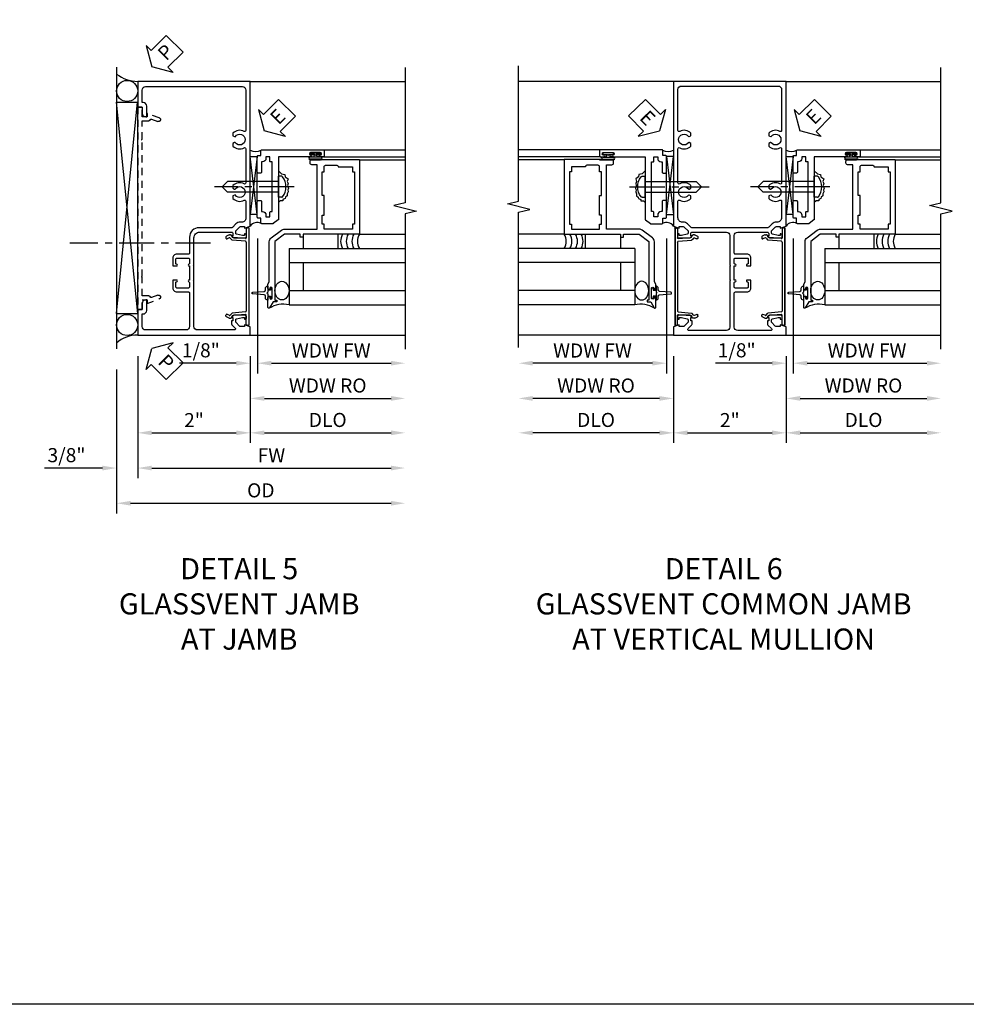
# Model space of a CAD drawing. Extents: x 0 to 100, y 0 to 65.
# Drawn here: x 50 to 66, y 0 to 17 of the extents above; entities that cross this region are included whole.
import ezdxf

# ---------------------------------------------------------------- set-up
doc = ezdxf.new("R2010")
doc.units = 0
doc.header["$LTSCALE"] = 0.5
doc.header["$MEASUREMENT"] = 0
doc.linetypes.add('CENTER', pattern=[2, 1.25, -0.25, 0.25, -0.25])
doc.linetypes.add('HIDDEN', pattern=[0.375, 0.25, -0.125])
doc.layers.get('0').update_dxf_attribs({"color": 4, "linetype": 'CONTINUOUS'})
for name, color, linetype in [('CENTER', 1, 'CENTER'), ('DIME', 2, 'CONTINUOUS'), ('FORMAT', 7, 'CONTINUOUS'), ('HIDDEN', 3, 'HIDDEN'), ('TEXT', 3, 'CONTINUOUS')]:
    doc.layers.add(name, color=color, linetype=linetype)
doc.styles.get("Standard").update_dxf_attribs({"font": 'arial.ttf'})
doc.dimstyles.new('EXT_ON-OFF', dxfattribs={"dimscale": 2, "dimtxt": 0.125, "dimasz": 0.125, "dimexe": 0.09, "dimexo": 0.1875, "dimgap": 0.05, "dimtad": 3, "dimdec": 5, "dimzin": 3, "dimdsep": 46, "dimlunit": 5, "dimtxsty": 'STANDARD', "dimcen": 0, "dimse2": 1, "dimazin": 0, "dimtfac": 1, "dimtdec": 4, "dimtofl": 0, "dimtmove": 0, "dimatfit": 0, "dimfxl": 1, "dimfrac": 2, "dimtolj": 1, "dimtzin": 3, "dimarcsym": 0})
doc.dimstyles.new('EXT_ON-ON', dxfattribs={"dimscale": 2, "dimtxt": 0.125, "dimasz": 0.125, "dimexe": 0.09, "dimexo": 0.1875, "dimgap": 0.05, "dimtad": 3, "dimdec": 5, "dimzin": 3, "dimdsep": 46, "dimlunit": 5, "dimtxsty": 'STANDARD', "dimcen": 0, "dimazin": 0, "dimtfac": 1, "dimtdec": 4, "dimtofl": 0, "dimtmove": 0, "dimatfit": 0, "dimfxl": 1, "dimfrac": 2, "dimtolj": 1, "dimtzin": 3, "dimarcsym": 0})

# ---------------------------------------------------------------- blocks, each defined once
blk = doc.blocks.new('PSEAL2')
at = {"layer": 'TEXT', "color": 7}
for p, q in [((0.196, 0.338), (0, 0)), ((0.196, 0.21), (0.196, 0.338)), ((0.575, 0.21), (0.196, 0.21)), ((0.575, 0.21), (0.575, -0.21)), ((0.196, -0.338), (0, 0)), ((0.196, -0.21), (0.196, -0.338)), ((0.575, -0.21), (0.196, -0.21))]:
    blk.add_line(p, q, dxfattribs=at)
at = {"layer": 'TEXT', "color": 3}
blk.add_text('P', height=0.25, dxfattribs=at).set_placement((0.247, -0.116))
blk = doc.blocks.new('*D37')
at = {"layer": 'DIME', "color": 0, "lineweight": -2, "transparency": 16777216}
for p, q in [((-1, -0.913), (-1, -3.079)), ((-1.375, -1.149), (-1.375, -3.079)), ((-1.625, -2.899), (-2.653, -2.899)), ((-0.75, -2.899), (-0.5, -2.899))]:
    blk.add_line(p, q, dxfattribs=at)
at = {"layer": 'DIME', "color": 0, "transparency": 16777216}
for points in [[(-1.625, -2.857), (-1.625, -2.941), (-1.375, -2.899)], [(-0.75, -2.857), (-0.75, -2.941), (-1, -2.899)]]:
    blk.add_solid(points, dxfattribs=at)
at = {"layer": 'DIME', "color": 0, "transparency": 16777216, "insert": (-2.264, -2.67), "char_height": 0.25, "attachment_point": 5}
blk.add_mtext('\\A1;3/8"', dxfattribs=at)
blk = doc.blocks.new('*D38')
at = {"layer": 'DIME', "color": 0, "lineweight": -2, "transparency": 16777216}
for p, q in [((1, -0.913), (1, -2.454)), ((1.25, -2.274), (3.5, -2.274))]:
    blk.add_line(p, q, dxfattribs=at)
at = {"layer": 'DIME', "color": 0, "transparency": 16777216}
for points in [[(1.25, -2.232), (1.25, -2.316), (1, -2.274)], [(3.5, -2.232), (3.5, -2.316), (3.75, -2.274)]]:
    blk.add_solid(points, dxfattribs=at)
at = {"layer": 'DIME', "color": 0, "transparency": 16777216, "insert": (2.375, -2.045), "char_height": 0.25, "attachment_point": 5}
blk.add_mtext('\\A1;DLO', dxfattribs=at)
blk = doc.blocks.new('*D39')
at = {"layer": 'DIME', "color": 0, "lineweight": -2, "transparency": 16777216}
for p, q in [((-1, -0.913), (-1, -2.454)), ((1, -0.913), (1, -2.454)), ((-0.75, -2.274), (0.75, -2.274))]:
    blk.add_line(p, q, dxfattribs=at)
at = {"layer": 'DIME', "color": 0, "transparency": 16777216}
for points in [[(-0.75, -2.232), (-0.75, -2.316), (-1, -2.274)], [(0.75, -2.232), (0.75, -2.316), (1, -2.274)]]:
    blk.add_solid(points, dxfattribs=at)
at = {"layer": 'DIME', "color": 0, "transparency": 16777216, "insert": (0, -2.048), "char_height": 0.25, "attachment_point": 5}
blk.add_mtext('\\A1;2"', dxfattribs=at)
blk = doc.blocks.new('*D40')
at = {"layer": 'DIME', "color": 0, "lineweight": -2, "transparency": 16777216}
for p, q in [((-1, -0.913), (-1, -3.079)), ((-0.75, -2.899), (3.5, -2.899))]:
    blk.add_line(p, q, dxfattribs=at)
at = {"layer": 'DIME', "color": 0, "transparency": 16777216}
for points in [[(-0.75, -2.857), (-0.75, -2.941), (-1, -2.899)], [(3.5, -2.857), (3.5, -2.941), (3.75, -2.899)]]:
    blk.add_solid(points, dxfattribs=at)
at = {"layer": 'DIME', "color": 0, "transparency": 16777216, "insert": (1.375, -2.674), "char_height": 0.25, "attachment_point": 5}
blk.add_mtext('\\A1;FW', dxfattribs=at)
blk = doc.blocks.new('*D41')
at = {"layer": 'DIME', "color": 0, "lineweight": -2, "transparency": 16777216}
for p, q in [((-1.375, -1.149), (-1.375, -3.704)), ((-1.125, -3.524), (3.5, -3.524))]:
    blk.add_line(p, q, dxfattribs=at)
at = {"layer": 'DIME', "color": 0, "transparency": 16777216}
for points in [[(-1.125, -3.482), (-1.125, -3.566), (-1.375, -3.524)], [(3.5, -3.482), (3.5, -3.566), (3.75, -3.524)]]:
    blk.add_solid(points, dxfattribs=at)
at = {"layer": 'DIME', "color": 0, "transparency": 16777216, "insert": (1.187, -3.295), "char_height": 0.25, "attachment_point": 5}
blk.add_mtext('\\A1;OD', dxfattribs=at)
blk = doc.blocks.new('B469407')
for p, q in [((0.963, 0.356), (0.929, 0.345)), ((0.965, 0.352), (0.931, 0.34)), ((0.567, 0.189), (0.567, 0.17)), ((0.623, 0.225), (0.576, 0.203)), ((0.629, 0.226), (0.651, 0.226)), ((0.663, 0.221), (0.694, 0.184)), ((0.913, 0.16), (0.704, 0.179)), ((0.929, 0.345), (0.929, 0.175)), ((0.971, 0.347), (0.971, -1.375)), ((0.976, 0.347), (0.976, -1.375)), ((0.626, 0.174), (0.589, 0.157)), ((0.644, 0.17), (0.67, 0.139)), ((0.916, 0.113), (0.68, 0.134)), ((0.929, 0.098), (0.929, -1.126)), ((0.567, -1.217), (0.567, -1.198)), ((0.626, -1.202), (0.589, -1.185)), ((0.644, -1.198), (0.67, -1.167)), ((0.663, -1.249), (0.694, -1.212)), ((0.916, -1.141), (0.68, -1.162)), ((0.913, -1.188), (0.704, -1.207)), ((0.929, -1.373), (0.929, -1.203)), ((0.623, -1.253), (0.576, -1.231)), ((0.629, -1.254), (0.651, -1.254)), ((0.963, -1.384), (0.929, -1.373)), ((0.965, -1.38), (0.931, -1.368))]:
    blk.add_line(p, q)
for centre, radius, start, end in [((0.966, 0.347), 0.01, 0, 109), ((0.966, 0.347), 0.005, 0, 109), ((0.582, 0.189), 0.015, 115, 180), ((0.629, 0.211), 0.015, 90, 115), ((0.632, 0.161), 0.015, 40, 115), ((0.651, 0.211), 0.015, 40, 90), ((0.705, 0.194), 0.015, 220, 265), ((0.914, 0.175), 0.015, 265, 0), ((0.582, 0.17), 0.015, 180, 295), ((0.682, 0.149), 0.015, 220, 265), ((0.914, 0.098), 0.015, 360, 85), ((0.582, -1.198), 0.015, 65, 180), ((0.582, -1.217), 0.015, 180, 245), ((0.632, -1.189), 0.015, 245, 320), ((0.682, -1.177), 0.015, 95, 140), ((0.705, -1.222), 0.015, 95, 140), ((0.914, -1.203), 0.015, 360, 95), ((0.914, -1.126), 0.015, 275, 0), ((0.629, -1.239), 0.015, 245, 270), ((0.651, -1.239), 0.015, 270, 320), ((0.966, -1.375), 0.01, 251, 0), ((0.966, -1.375), 0.005, 251, 0)]:
    blk.add_arc(centre, radius, start, end)
blk = doc.blocks.new('*D23')
at = {"layer": 'DIME', "color": 0, "lineweight": -2, "transparency": 16777216}
for p, q in [((0.125, 2.928), (0.125, 0.532)), ((-0.25, 0.712), (-1.256, 0.712)), ((0, 0.836), (0, 0.532)), ((0.375, 0.712), (0.625, 0.712))]:
    blk.add_line(p, q, dxfattribs=at)
at = {"layer": 'DIME', "color": 0, "transparency": 16777216}
for points in [[(-0.25, 0.754), (-0.25, 0.67), (0, 0.712)], [(0.375, 0.754), (0.375, 0.67), (0.125, 0.712)]]:
    blk.add_solid(points, dxfattribs=at)
at = {"layer": 'DIME', "color": 0, "transparency": 16777216, "insert": (-0.878, 0.941), "char_height": 0.25, "attachment_point": 5}
blk.add_mtext('\\A1;1/8"', dxfattribs=at)
blk = doc.blocks.new('*D24')
at = {"layer": 'DIME', "color": 0, "lineweight": -2, "transparency": 16777216}
for p, q in [((0.125, 2.928), (0.125, 0.532)), ((0.375, 0.712), (2.5, 0.712))]:
    blk.add_line(p, q, dxfattribs=at)
at = {"layer": 'DIME', "color": 0, "transparency": 16777216}
for points in [[(0.375, 0.754), (0.375, 0.67), (0.125, 0.712)], [(2.5, 0.754), (2.5, 0.67), (2.75, 0.712)]]:
    blk.add_solid(points, dxfattribs=at)
at = {"layer": 'DIME', "color": 0, "transparency": 16777216, "insert": (1.437, 0.937), "char_height": 0.25, "attachment_point": 5}
blk.add_mtext('\\A1;WDW FW', dxfattribs=at)
blk = doc.blocks.new('*D25')
at = {"layer": 'DIME', "color": 0, "lineweight": -2, "transparency": 16777216}
for p, q in [((0, 0.837), (0, -0.093)), ((0.25, 0.087), (2.5, 0.087))]:
    blk.add_line(p, q, dxfattribs=at)
at = {"layer": 'DIME', "color": 0, "transparency": 16777216}
for points in [[(0.25, 0.129), (0.25, 0.045), (0, 0.087)], [(2.5, 0.129), (2.5, 0.045), (2.75, 0.087)]]:
    blk.add_solid(points, dxfattribs=at)
at = {"layer": 'DIME', "color": 0, "transparency": 16777216, "insert": (1.375, 0.316), "char_height": 0.25, "attachment_point": 5}
blk.add_mtext('\\A1;WDW RO', dxfattribs=at)
blk = doc.blocks.new('ESEAL2')
at = {"layer": 'TEXT', "color": 7}
for p, q in [((0.196, 0.338), (0, 0)), ((0.196, 0.21), (0.196, 0.338)), ((0.575, 0.21), (0.196, 0.21)), ((0.575, 0.21), (0.575, -0.21)), ((0.196, -0.338), (0, 0)), ((0.575, -0.21), (0.196, -0.21)), ((0.196, -0.21), (0.196, -0.338))]:
    blk.add_line(p, q, dxfattribs=at)
at = {"layer": 'TEXT', "color": 3}
blk.add_text('E', height=0.25, dxfattribs=at).set_placement((0.247, -0.116))
blk = doc.blocks.new('B028598')
for p, q in [((-0.057, 0.186), (0, 0.186)), ((0, 0.186), (0, -0.186)), ((0, 0.095), (0.905, 0.095)), ((1, 0), (0.905, 0.095)), ((0, -0.095), (0.905, -0.095)), ((1, 0), (0.905, -0.095)), ((-0.057, -0.186), (0, -0.186))]:
    blk.add_line(p, q)
for centre, radius, start, end in [((0.162, 0), 0.295, 142.702, 217.298), ((-0.057, 0.166), 0.02, 89.9999, 142.7021), ((-0.057, -0.166), 0.02, 217.2977, 270)]:
    blk.add_arc(centre, radius, start, end)
at = {"layer": 'CENTER'}
blk.add_line((-0.279, 0), (1.135, 0), dxfattribs=at)
blk = doc.blocks.new('B469013')
for points in [[(1.25, -1.25), (1.25, -0.25), (1.2, -0.25), (1.2, -0.2), (1.25, -0.2), (1.25, 0.08), (1.124, 0.25), (0.081, 0.25), (0.081, 0.219), (0.05, 0.219), (0.05, 0.284), (-0.056, 0.347, -0.767327), (-0.048, 0.375), (0.128, 0.375, -1), (0.128, 0.343), (0.122, 0.343, 1), (0.122, 0.299), (0.291, 0.299, 1), (0.291, 0.343), (0.285, 0.343, -1), (0.285, 0.375), (0.362, 0.375), (0.405, 0.35), (1.116, 0.35, -0.237409), (1.189, 0.314), (1.322, 0.134, -0.160975), (1.34, 0.08), (1.34, -0.5), (2.485, -0.5), (2.485, -0.405, -0.414214), (2.515, -0.375), (2.545, -0.375, -0.414214), (2.575, -0.405), (2.575, -1.25)], [(2.45, -1.125), (2.36, -1.125), (2.36, -1.16), (1.43, -1.16), (1.43, -1.125), (1.34, -1.125), (1.34, -0.625), (1.43, -0.625), (1.43, -0.59), (1.587, -0.59), (1.587, -0.625), (1.937, -0.625), (1.937, -0.59), (2.36, -0.59), (2.36, -0.625), (2.45, -0.625, -0.414214), (2.475, -0.65), (2.475, -0.85, -0.414214), (2.45, -0.875), (2.45, -0.875)]]:
    blk.add_lwpolyline(points, format="xyb", close=True)
blk = doc.blocks.new('B469002')
blk.add_lwpolyline([(2.362, 0.187), (2.104, 0.187), (2.094, 0.197), (2.084, 0.187), (1.516, 0.187, -0.237409), (1.504, 0.193), (1.44, 0.279, -0.160975), (1.438, 0.288), (1.438, 0.485, -0.414214), (1.453, 0.5), (1.538, 0.5), (1.538, 0.548, -0.414214), (1.553, 0.563), (1.834, 0.563, -0.414214), (1.849, 0.548), (1.849, 0.503, -0.414214), (1.834, 0.488), (1.653, 0.488), (1.653, 0.469, -0.414214), (1.593, 0.409), (1.563, 0.409), (1.563, 0.339), (1.638, 0.339, -0.414214), (1.653, 0.324), (1.653, 0.297), (2.535, 0.297), (2.535, 0.324, -0.414214), (2.55, 0.339), (2.625, 0.339), (2.625, 0.409), (2.595, 0.409, -0.414214), (2.535, 0.469), (2.535, 0.488), (2.353, 0.488, -0.414214), (2.338, 0.503), (2.338, 0.548, -0.414214), (2.353, 0.563), (2.635, 0.563, -0.414214), (2.65, 0.548), (2.65, 0.5), (2.735, 0.5, -0.414214), (2.75, 0.485), (2.75, -0.61, -0.414214), (2.735, -0.625), (2.64, -0.625, -0.414214), (2.625, -0.61), (2.625, -0.547, -1), (2.657, -0.547), (2.657, -0.553, 1), (2.701, -0.553), (2.701, -0.384, 1), (2.657, -0.384), (2.657, -0.39, -1), (2.625, -0.39), (2.625, 0.187)], format="xyb", close=True)
blk = doc.blocks.new('B451VG001')
blk.add_lwpolyline([(-0.08, 0.809), (-0.08, 0.733, -0.324205), (-0.09, 0.718, 0.852963), (-0.086, 0.688), (-0.08, 0.688), (-0.08, 0.438), (-0.086, 0.438, 0.852963), (-0.09, 0.408, -0.324205), (-0.08, 0.394), (-0.08, 0.317, -0.414214), (-0.1, 0.297), (-0.305, 0.297, -0.414214), (-0.325, 0.317), (-0.325, 0.392, -0.414214), (-0.31, 0.407), (-0.31, 0.407, 1), (-0.31, 0.438), (-0.375, 0.438), (-0.375, 0.297, 0.414214), (-0.305, 0.227), (-0.1, 0.227, -0.414214), (-0.08, 0.207), (-0.08, -0.388, -0.414214), (-0.14, -0.448), (-0.86, -0.448, -0.414214), (-0.92, -0.388), (-0.92, -0.164), (-0.902, -0.164, 0.414214), (-0.84, -0.102), (-0.84, 0.086), (-0.858, 0.086, 0.414214), (-0.92, 0.024), (-0.92, -0.084), (-1, -0.084), (-1, -0.538), (1, -0.538), (1, -0.393), (0.898, -0.357), (0.898, -0.386), (0.824, -0.386, -0.19902), (0.81, -0.38), (0.742, -0.312), (0.742, -0.27, -0.352218), (0.757, -0.25), (0.86, -0.228), (0.898, -0.228), (0.898, -0.257), (0.91, -0.257, 0.414214), (0.93, -0.237), (0.93, -0.208, 0.414214), (0.91, -0.188), (0.708, -0.188, 0.414214), (0.669, -0.226), (0.692, -0.226), (0.692, -0.288), (0.669, -0.288), (0.669, -0.345, 0.198902), (0.675, -0.359), (0.73, -0.414, -0.668164), (0.716, -0.448), (0.06, -0.448, -0.414214), (0, -0.388), (0, 0.428), (-0.01, 0.438), (0, 0.448), (0, 0.678), (-0.01, 0.688), (0, 0.698), (0, 1.188, -0.414214), (0.1, 1.288), (0.666, 1.288, -0.414214), (0.692, 1.263), (0.692, 1.226), (0.669, 1.226, 0.414214), (0.708, 1.188), (0.91, 1.188, 0.414214), (0.93, 1.208), (0.93, 1.237, 0.414214), (0.91, 1.257), (0.898, 1.257), (0.898, 1.228), (0.86, 1.228), (0.757, 1.25, -0.354119), (0.742, 1.27), (0.742, 1.312), (0.808, 1.379, -0.198912), (0.826, 1.386), (0.898, 1.386), (0.898, 1.357), (1, 1.393), (1, 3.962), (-1, 3.962), (-1, 3.508), (-0.92, 3.508), (-0.92, 3.4, 0.414214), (-0.858, 3.338), (-0.84, 3.338), (-0.84, 3.526, 0.414214), (-0.902, 3.588), (-0.92, 3.588), (-0.92, 3.812, -0.414214), (-0.86, 3.872), (0.86, 3.872, -0.414214), (0.92, 3.812), (0.92, 3.094, -0.568098), (0.89, 3.077, 0.339754), (0.692, 3.045), (0.692, 3.001), (0.721, 2.984, 0.386545), (0.735, 2.987, -3.127286), (0.735, 2.876, 0.386545), (0.721, 2.879), (0.692, 2.862), (0.692, 2.818, 0.339754), (0.89, 2.786, -0.568098), (0.92, 2.769), (0.92, 2.163, -0.568098), (0.89, 2.146, 0.339754), (0.692, 2.114), (0.692, 2.07), (0.721, 2.053, 0.386545), (0.735, 2.056, -3.127286), (0.735, 1.945, 0.386545), (0.721, 1.948), (0.692, 1.931), (0.692, 1.887, 0.339754), (0.89, 1.855, -0.568098), (0.92, 1.838), (0.92, 1.536, -0.414214), (0.85, 1.466), (0.82, 1.466, 0.19902), (0.746, 1.435), (0.684, 1.374, -0.19902), (0.67, 1.368), (0.09, 1.368, 0.414214), (-0.08, 1.198), (-0.08, 0.919, -0.414214), (-0.1, 0.899), (-0.305, 0.899, 0.414214), (-0.375, 0.829), (-0.375, 0.688), (-0.31, 0.688, 1), (-0.31, 0.719), (-0.31, 0.719, -0.414214), (-0.325, 0.734), (-0.325, 0.809, -0.414214), (-0.305, 0.829), (-0.1, 0.829, -0.414214)], format="xyb", close=True)
blk = doc.blocks.new('B450126-S')
blk.add_lwpolyline([(0.674, 1.679, -0.315299), (0.655, 1.693), (0.654, 1.696, 0.415727), (0.628, 1.707), (0.516, 1.667, -0.998593), (0.492, 1.732), (0.709, 1.811), (0.709, 1.749), (0.795, 1.749), (0.795, 1.919), (0.875, 1.919), (0.875, -1.67), (0.795, -1.67), (0.795, -1.5), (0.709, -1.5), (0.709, -1.563), (0.492, -1.484, -1.000483), (0.516, -1.418), (0.628, -1.459, 0.414245), (0.654, -1.447), (0.655, -1.444, -0.315517), (0.674, -1.43), (0.795, -1.43), (0.795, -1.104), (0.805, -1.094), (0.795, -1.084), (0.795, 1.333), (0.805, 1.343), (0.795, 1.353), (0.795, 1.679), (0.674, 1.679)], format="xyb", close=True)
blk = doc.blocks.new('*D55')
at = {"layer": 'DIME', "color": 0, "lineweight": -2, "transparency": 16777216}
for p, q in [((-1, -0.913), (-1, -2.454)), ((1, -0.913), (1, -2.454)), ((-0.75, -2.274), (0.75, -2.274))]:
    blk.add_line(p, q, dxfattribs=at)
at = {"layer": 'DIME', "color": 0, "transparency": 16777216}
for points in [[(-0.75, -2.232), (-0.75, -2.316), (-1, -2.274)], [(0.75, -2.232), (0.75, -2.316), (1, -2.274)]]:
    blk.add_solid(points, dxfattribs=at)
at = {"layer": 'DIME', "color": 0, "transparency": 16777216, "insert": (0, -2.048), "char_height": 0.25, "attachment_point": 5}
blk.add_mtext('\\A1;2"', dxfattribs=at)
blk = doc.blocks.new('*D56')
at = {"layer": 'DIME', "color": 0, "lineweight": -2, "transparency": 16777216}
for p, q in [((-1, -0.913), (-1, -2.454)), ((-1.25, -2.274), (-3.5, -2.274))]:
    blk.add_line(p, q, dxfattribs=at)
at = {"layer": 'DIME', "color": 0, "transparency": 16777216}
for points in [[(-3.5, -2.232), (-3.5, -2.316), (-3.75, -2.274)], [(-1.25, -2.232), (-1.25, -2.316), (-1, -2.274)]]:
    blk.add_solid(points, dxfattribs=at)
at = {"layer": 'DIME', "color": 0, "transparency": 16777216, "insert": (-2.375, -2.045), "char_height": 0.25, "attachment_point": 5}
blk.add_mtext('\\A1;DLO', dxfattribs=at)
blk = doc.blocks.new('*D57')
at = {"layer": 'DIME', "color": 0, "lineweight": -2, "transparency": 16777216}
for p, q in [((1, -0.913), (1, -2.454)), ((1.25, -2.274), (3.5, -2.274))]:
    blk.add_line(p, q, dxfattribs=at)
at = {"layer": 'DIME', "color": 0, "transparency": 16777216}
for points in [[(1.25, -2.232), (1.25, -2.316), (1, -2.274)], [(3.5, -2.232), (3.5, -2.316), (3.75, -2.274)]]:
    blk.add_solid(points, dxfattribs=at)
at = {"layer": 'DIME', "color": 0, "transparency": 16777216, "insert": (2.375, -2.045), "char_height": 0.25, "attachment_point": 5}
blk.add_mtext('\\A1;DLO', dxfattribs=at)
blk = doc.blocks.new('ESEAL1')
at = {"layer": 'TEXT', "color": 7}
for p, q in [((-0.575, 0.21), (-0.575, -0.21)), ((-0.575, 0.21), (-0.196, 0.21)), ((-0.196, 0.338), (0, 0)), ((-0.196, 0.21), (-0.196, 0.338)), ((-0.196, -0.338), (0, 0)), ((-0.575, -0.21), (-0.196, -0.21)), ((-0.196, -0.21), (-0.196, -0.338))]:
    blk.add_line(p, q, dxfattribs=at)
at = {"layer": 'TEXT', "color": 3}
blk.add_text('E', height=0.25, dxfattribs=at).set_placement((-0.413, -0.116))
blk = doc.blocks.new('*D58')
at = {"layer": 'DIME', "color": 0, "lineweight": -2, "transparency": 16777216}
for p, q in [((-1.125, 1.178), (-1.125, -1.218)), ((-1.375, -1.038), (-3.5, -1.038))]:
    blk.add_line(p, q, dxfattribs=at)
at = {"layer": 'DIME', "color": 0, "transparency": 16777216}
for points in [[(-3.5, -0.996), (-3.5, -1.08), (-3.75, -1.038)], [(-1.375, -0.996), (-1.375, -1.08), (-1.125, -1.038)]]:
    blk.add_solid(points, dxfattribs=at)
at = {"layer": 'DIME', "color": 0, "transparency": 16777216, "insert": (-2.438, -0.813), "char_height": 0.25, "attachment_point": 5}
blk.add_mtext('\\A1;WDW FW', dxfattribs=at)
blk = doc.blocks.new('*D59')
at = {"layer": 'DIME', "color": 0, "lineweight": -2, "transparency": 16777216}
for p, q in [((-1, -0.913), (-1, -1.843)), ((-1.25, -1.663), (-3.5, -1.663))]:
    blk.add_line(p, q, dxfattribs=at)
at = {"layer": 'DIME', "color": 0, "transparency": 16777216}
for points in [[(-3.5, -1.621), (-3.5, -1.705), (-3.75, -1.663)], [(-1.25, -1.621), (-1.25, -1.705), (-1, -1.663)]]:
    blk.add_solid(points, dxfattribs=at)
at = {"layer": 'DIME', "color": 0, "transparency": 16777216, "insert": (-2.375, -1.434), "char_height": 0.25, "attachment_point": 5}
blk.add_mtext('\\A1;WDW RO', dxfattribs=at)
blk = doc.blocks.new('B451VG005')
for points in [[(0.757, -0.25, 0.354119), (0.742, -0.27), (0.742, -0.312), (0.808, -0.379, 0.198912), (0.826, -0.386), (0.898, -0.386), (0.898, -0.357), (1, -0.393), (1, -0.538), (-1, -0.538), (-1, -0.393), (-0.897, -0.357), (-0.897, -0.386), (-0.826, -0.386, 0.198912), (-0.808, -0.379), (-0.741, -0.312), (-0.741, -0.27, 0.354119), (-0.757, -0.25), (-0.859, -0.228), (-0.897, -0.228), (-0.897, -0.257), (-0.909, -0.257, -0.414214), (-0.929, -0.237), (-0.929, -0.208, -0.414214), (-0.909, -0.188), (-0.708, -0.188, -0.414214), (-0.669, -0.226), (-0.691, -0.226), (-0.691, -0.288), (-0.669, -0.288), (-0.669, -0.343, -0.198902), (-0.677, -0.36), (-0.74, -0.424, 0.668164), (-0.726, -0.458), (-0.14, -0.458, 0.414214), (-0.08, -0.398), (-0.08, 0.207, 0.414214), (-0.1, 0.227), (-0.305, 0.227, -0.414214), (-0.375, 0.297), (-0.375, 0.438), (-0.31, 0.438, -1), (-0.31, 0.407), (-0.31, 0.407, 0.414214), (-0.325, 0.392), (-0.325, 0.312, 0.414214), (-0.31, 0.297), (-0.095, 0.297, 0.414214), (-0.08, 0.312), (-0.08, 0.392, 0.414214), (-0.095, 0.407), (-0.096, 0.407, -1), (-0.096, 0.438), (-0.08, 0.438), (-0.08, 0.688), (-0.096, 0.688, -1), (-0.096, 0.719), (-0.095, 0.719, 0.414214), (-0.08, 0.734), (-0.08, 0.814, 0.414214), (-0.095, 0.829), (-0.31, 0.829, 0.414214), (-0.325, 0.814), (-0.325, 0.734, 0.414214), (-0.31, 0.719), (-0.31, 0.719, -1), (-0.31, 0.688), (-0.375, 0.688), (-0.375, 0.829, -0.414214), (-0.305, 0.899), (-0.1, 0.899, 0.414214), (-0.08, 0.919), (-0.08, 1.228, 0.414214), (-0.14, 1.288), (-0.666, 1.288, 0.414214), (-0.691, 1.263), (-0.691, 1.226), (-0.669, 1.226, -0.414214), (-0.708, 1.188), (-0.909, 1.188, -0.414214), (-0.929, 1.208), (-0.929, 1.237, -0.414214), (-0.909, 1.257), (-0.897, 1.257), (-0.897, 1.228), (-0.859, 1.228), (-0.757, 1.25, 0.354119), (-0.741, 1.27), (-0.741, 1.312), (-0.808, 1.379, 0.198912), (-0.826, 1.386), (-0.897, 1.386), (-0.897, 1.357), (-1, 1.393), (-1, 3.962), (1, 3.962), (1, 1.393), (0.898, 1.357), (0.898, 1.386), (0.826, 1.386, 0.198912), (0.808, 1.379), (0.742, 1.312), (0.742, 1.27, 0.354119), (0.757, 1.25), (0.86, 1.228), (0.898, 1.228), (0.898, 1.257), (0.91, 1.257, -0.414214), (0.93, 1.237), (0.93, 1.208, -0.414214), (0.91, 1.188), (0.708, 1.188, -0.414214), (0.67, 1.226), (0.692, 1.226), (0.692, 1.263, 0.414214), (0.667, 1.288), (0.06, 1.288, 0.414214), (0, 1.228), (0, 0.698), (-0.01, 0.688), (0, 0.678), (0, 0.448), (-0.01, 0.438), (0, 0.428), (0, -0.398, 0.414214), (0.06, -0.458), (0.726, -0.458, 0.668164), (0.74, -0.424), (0.677, -0.36, -0.198902), (0.67, -0.343), (0.67, -0.288), (0.692, -0.288), (0.692, -0.226), (0.67, -0.226, -0.414214), (0.708, -0.188), (0.91, -0.188, -0.414214), (0.93, -0.208), (0.93, -0.237, -0.414214), (0.91, -0.257), (0.898, -0.257), (0.898, -0.228), (0.86, -0.228)], [(-0.674, 1.368), (0.674, 1.368, 0.198912), (0.692, 1.375), (0.752, 1.435, -0.198912), (0.826, 1.466), (0.84, 1.466, 0.414214), (0.92, 1.546), (0.92, 1.838, 0.568098), (0.89, 1.855, -0.339754), (0.692, 1.887), (0.692, 1.931), (0.721, 1.948, -0.386545), (0.735, 1.945, 3.127286), (0.735, 2.056, -0.386545), (0.721, 2.053), (0.692, 2.07), (0.692, 2.114, -0.339754), (0.89, 2.146, 0.568098), (0.92, 2.163), (0.92, 2.769, 0.568098), (0.89, 2.786, -0.339754), (0.692, 2.818), (0.692, 2.862), (0.721, 2.879, -0.386545), (0.735, 2.876, 3.127286), (0.735, 2.987, -0.386545), (0.721, 2.984), (0.692, 3.001), (0.692, 3.045, -0.339754), (0.89, 3.077, 0.568098), (0.92, 3.094), (0.92, 3.822, 0.414214), (0.86, 3.882), (-0.86, 3.882, 0.414214), (-0.92, 3.822), (-0.92, 3.094, 0.568098), (-0.89, 3.077, -0.339754), (-0.692, 3.045), (-0.692, 3.001), (-0.721, 2.984, -0.386545), (-0.735, 2.987, 3.127286), (-0.735, 2.876, -0.386545), (-0.721, 2.879), (-0.692, 2.862), (-0.692, 2.818, -0.339754), (-0.89, 2.786, 0.568098), (-0.92, 2.769), (-0.92, 2.163, 0.568098), (-0.89, 2.146, -0.339754), (-0.692, 2.114), (-0.692, 2.07), (-0.721, 2.053, -0.386545), (-0.735, 2.056, 3.127286), (-0.735, 1.945, -0.386545), (-0.721, 1.948), (-0.692, 1.931), (-0.692, 1.887, -0.339754), (-0.89, 1.855, 0.568098), (-0.92, 1.838), (-0.92, 1.546, 0.414214), (-0.84, 1.466), (-0.826, 1.466, -0.198912), (-0.752, 1.435), (-0.692, 1.375, 0.198912)]]:
    blk.add_lwpolyline(points, format="xyb", close=True)
blk = doc.blocks.new('S469VJ02')
for p, q in [((-0.0005, 4.383295), (0.1245, 4.383295)), ((0.1245, 4.383295), (-0.0005, 3.351833)), ((0.1245, 3.351833), (-0.0005, 4.383295)), ((0.1245, 3.351833), (0.1245, 4.383295)), ((1.063536, 4.375004), (1.127036, 4.375004)), ((1.127036, 4.416409), (1.127036, 4.375004)), ((1.187036, 4.375004), (1.187036, 4.416409)), ((1.250536, 4.375004), (1.187036, 4.375004)), ((1.2975, 4.500004), (2.749536, 4.500004)), ((1.2975, 4.375004), (2.749536, 4.375004)), ((1.250536, 4.325004), (1.062536, 4.325004)), ((1.250536, 4.368004), (1.063536, 4.368004)), ((1.250536, 4.332004), (1.063536, 4.332004)), ((1.063536, 4.325004), (1.244571, 4.325004)), ((1.313536, 4.325), (1.235536, 4.325)), ((1.937428, 4.325004), (2.7495, 4.325004)), ((0.1245, 3.351833), (-0.0005, 3.351833)), ((1.937464, 3.000004), (2.749536, 3.000004)), ((0.687536, 2.75), (2.749536, 2.75)), ((0.687536, 2.75), (0.687536, 1.75)), ((0.687536, 2.5), (2.749536, 2.5)), ((0.937536, 2.5), (0.937536, 2)), ((0.687536, 2), (2.749536, 2)), ((0.687536, 1.75), (2.749536, 1.75))]:
    blk.add_line(p, q)
for points in [[(1.250786, 4.416409), (1.187036, 4.416409), (1.172036, 4.416409), (1.157036, 4.401409), (1.142036, 4.416409), (1.127036, 4.416409), (1.063286, 4.416409), (1.063286, 4.444409), (1.250786, 4.444409)], [(0.937536, 2.75), (1.562536, 2.75), (1.562536, 3), (0.937536, 3)], [(0.308461, 1.9715), (0.293461, 1.9565), (0.308461, 1.9415), (0.308461, 1.90366), (0.358461, 1.90366), (0.358461, 1.86275), (0.386461, 1.86275), (0.386461, 2.05025), (0.358461, 2.05025), (0.358461, 2.00934), (0.308461, 2.00934)]]:
    blk.add_lwpolyline(points, close=True)
blk.add_lwpolyline([(0.5005, 4.125045), (0.555755, 4.073266), (0.612986, 4.061811), (0.61871, 4.021719), (0.670218, 3.987354), (0.653049, 3.935807), (0.670218, 3.901442), (0.658772, 3.867077), (0.675942, 3.81553), (0.664495, 3.79262), (0.670218, 3.752528), (0.653049, 3.718164), (0.653049, 3.683799), (0.624433, 3.660889), (0.61871, 3.637979), (0.578647, 3.620797), (0.578647, 3.592159), (0.532862, 3.592159), (0.5005, 3.562752)])
blk.add_lwpolyline([(0.308497, 1.90366), (0.308497, 1.8315, -0.414213562), (0.268497, 1.8715), (0.268497, 1.901084, 0.397241247), (0.244954, 1.926041), (0.045645, 1.941524, -0.94470647), (0.045645, 1.971476), (0.244954, 1.986959, 0.397241247), (0.268497, 2.011916), (0.268497, 2.0415, -0.414213562), (0.308497, 2.0815), (0.308497, 2.00934)], format="xyb")
for centre, radius, start, end in [((0.095679, 4.664378), 0.194249, 240.3216532, 299.6783468), ((1.063536, 4.350004), 0.025, 90, 270), ((1.250536, 4.350004), 0.025, 270, 90), ((1.063536, 4.350004), 0.018, 90, 270), ((1.250536, 4.350004), 0.018, 270, 90), ((0.121669, 3.064541), 0.145448, 61.1468959, 147.1349351), ((1.854284, 2.875065), 0.250241, 150.0478045, 209.9852199), ((1.954284, 2.875065), 0.250241, 150.0478045, 209.9852199), ((2.054284, 2.875065), 0.250241, 150.0478045, 209.9852199), ((2.154284, 2.875065), 0.250241, 150.0478045, 209.9852199), ((0.592154, 1.253139), 0.505933, 79.1330961, 120.7508739)]:
    blk.add_arc(centre, radius, start, end)
blk.add_ellipse((0.5625, 2), major_axis=(0, 0.165681), ratio=0.754679449)
for name, p, rotation in [('B469002', (0.687536, 1.75032), 90), ('B469013', (0.6875, 1.75032), 90), ('B028598', (0.5005, 3.843932), 180)]:
    blk.add_blockref(name, p, dxfattribs=dict(rotation=rotation))
at = {"layer": 'TEXT', "rotation": 44.99999999999999}
blk.add_blockref('ESEAL2', (0.244914, 4.837296), dxfattribs=at)
at = {"layer": 'DIME'}
dim = blk.add_linear_dim(base=(-0.0005, 0.711874), p1=(0.1245, 3.30286), p2=(-0.0005, 1.211374), dimstyle='EXT_ON-ON', override={"dimpost": '"'}, dxfattribs=at)
dim.commit()
dim.dimension.update_dxf_attribs({"geometry": '*D23', "text_midpoint": (-0.878041, 0.941138)})
for base, p1, text, picture, middle in [((2.749536, 0.711874), (0.1245, 3.30286), 'WDW FW', '*D24', (1.437018, 0.936959)), ((2.749536, 0.086874), (0.000036, 1.211874), 'WDW RO', '*D25', (1.374786, 0.316223))]:
    dim = blk.add_linear_dim(base=base, p1=p1, p2=(2.749536, 1.75), text=text, dimstyle='EXT_ON-OFF', override={"dimpost": '"'}, dxfattribs=at)
    dim.commit()
    dim.dimension.update_dxf_attribs({"geometry": picture, "text_midpoint": middle})
blk = doc.blocks.new('S451FJ02S469VJ02KCADS')
for p, q in [((-1.375, 4.216387), (-1.375, -0.783613)), ((1, 3.962), (3.75, 3.962)), ((-1.375, -0.154115), (-1.0005, 3.598132)), ((-1, -0.154115), (-1.375, 3.598132)), ((-1.375, 3.598132), (-1.0005, 3.598132)), ((-1, -0.154115), (-1, 3.598132)), ((-1.375, -0.154115), (-1.0005, -0.154115)), ((0.9995, -0.5385), (3.75, -0.5385))]:
    blk.add_line(p, q)
blk.add_lwpolyline([(3.75, 4.212), (3.75, 1.81201), (3.55002, 1.76199), (3.95, 1.66201), (3.75, 1.61201), (3.75, -0.788)])
for centre in [(-1.1875, 3.794894), (-1.1875, -0.359247)]:
    blk.add_circle(centre, 0.187599)
for centre, radius, start, end in [((-0.970301, 4.638593), 0.677244, 233.30413, 267.4866181), ((-0.995786, -1.117214), 0.579229, 90.4168137, 130.8959057)]:
    blk.add_arc(centre, radius, start, end)
at = {"layer": 'CENTER'}
blk.add_line((0.294738, 1.094994), (-2.205262, 1.094994), dxfattribs=at)
for name, p in [('B451VG001', (0, 0)), ('S469VJ02', (1, -1.749874)), ('B469407', (0, 1.014109))]:
    blk.add_blockref(name, p)
at = {"layer": 'HIDDEN', "xscale": -1}
blk.add_blockref('B450126-S', (-0.125075, 1.586499), dxfattribs=at)
at = {"layer": 'TEXT'}
for p, rotation in [((-0.75004, 4.226), 45), ((-0.75004, -0.774), 315)]:
    blk.add_blockref('PSEAL2', p, dxfattribs=dict(at, rotation=rotation))
at = {"layer": 'DIME'}
for base, p2, picture, middle in [((-1.37504, -2.899), (-1.37504, -0.774), '*D37', (-2.264262, -2.669651)), ((1, -2.274), (1, -0.538), '*D39', (0, -2.048488))]:
    dim = blk.add_linear_dim(base=base, p1=(-1, -0.538), p2=p2, dimstyle='EXT_ON-ON', override={"dimpost": '"'}, dxfattribs=at)
    dim.commit()
    dim.dimension.update_dxf_attribs({"geometry": picture, "text_midpoint": middle})
for base, p1, text, picture, middle in [((3.75, -3.524), (-1.37504, -0.774), 'OD', '*D41', (1.18748, -3.294651)), ((3.75, -2.899), (-1, -0.538), 'FW', '*D40', (1.375, -2.674)), ((3.75, -2.274), (1, -0.538), 'DLO', '*D38', (2.375, -2.044651))]:
    dim = blk.add_linear_dim(base=base, p1=p1, p2=(3.75, -0.538), text=text, dimstyle='EXT_ON-OFF', override={"dimpost": '"'}, dxfattribs=at)
    dim.commit()
    dim.dimension.update_dxf_attribs({"geometry": picture, "text_midpoint": middle})
blk = doc.blocks.new('S451FV12AS469VJ02KCADS')
for p, q in [((-1, 3.962), (-3.7495, 3.962)), ((1, 3.962), (3.7495, 3.962)), ((-2.2985, 2.75013), (-3.750536, 2.75013)), ((-2.2985, 2.62513), (-3.750536, 2.62513)), ((-2.251536, 2.62513), (-2.188036, 2.62513)), ((-2.188036, 2.62513), (-2.188036, 2.666535)), ((-2.128036, 2.666535), (-2.128036, 2.62513)), ((-2.064536, 2.62513), (-2.128036, 2.62513)), ((-1.0005, 2.633421), (-1.1255, 2.633421)), ((-1.1255, 2.633421), (-1.0005, 1.601959)), ((-1.1255, 1.601959), (-1.0005, 2.633421)), ((-1.1255, 1.601959), (-1.1255, 2.633421)), ((-2.938428, 2.57513), (-3.7505, 2.57513)), ((-2.314536, 2.575126), (-2.236536, 2.575126)), ((-2.251536, 2.61813), (-2.064536, 2.61813)), ((-2.251536, 2.58213), (-2.064536, 2.58213)), ((-2.251536, 2.57513), (-2.063536, 2.57513)), ((-2.064536, 2.57513), (-2.245571, 2.57513)), ((-1.1255, 1.601959), (-1.0005, 1.601959)), ((-2.938464, 1.25013), (-3.750536, 1.25013)), ((-1.688536, 1.000126), (-3.750536, 1.000126)), ((-1.688536, 1.000126), (-1.688536, 0.000126)), ((-1.688536, 0.750126), (-3.750536, 0.750126)), ((-1.938536, 0.750126), (-1.938536, 0.250126)), ((-1.688536, 0.250126), (-3.750536, 0.250126)), ((-1.688536, 0.000126), (-3.750536, 0.000126)), ((-1, -0.538), (-3.7495, -0.538)), ((0.9995, -0.538), (3.7495, -0.538))]:
    blk.add_line(p, q)
for points in [[(-3.7495, -0.758479), (-3.7495, 1.641511), (-3.54952, 1.691531), (-3.9495, 1.791511), (-3.7495, 1.841511), (-3.7495, 4.241521)], [(3.7495, -0.788), (3.7495, 1.61199), (3.94948, 1.66201), (3.5495, 1.76199), (3.7495, 1.81199), (3.7495, 4.212)], [(-1.5015, 2.375171), (-1.556755, 2.323392), (-1.613986, 2.311937), (-1.61971, 2.271845), (-1.671218, 2.23748), (-1.654049, 2.185933), (-1.671218, 2.151568), (-1.659772, 2.117203), (-1.676942, 2.065656), (-1.665495, 2.042746), (-1.671218, 2.002654), (-1.654049, 1.968289), (-1.654049, 1.933924), (-1.625433, 1.911015), (-1.61971, 1.888105), (-1.579647, 1.870922), (-1.579647, 1.842285), (-1.533862, 1.842285), (-1.5015, 1.812877)]]:
    blk.add_lwpolyline(points)
for points in [[(-2.251786, 2.666535), (-2.188036, 2.666535), (-2.173036, 2.666535), (-2.158036, 2.651535), (-2.143036, 2.666535), (-2.128036, 2.666535), (-2.064286, 2.666535), (-2.064286, 2.694535), (-2.251786, 2.694535)], [(-1.938536, 1.000126), (-2.563536, 1.000126), (-2.563536, 1.250126), (-1.938536, 1.250126)], [(-1.309461, 0.221626), (-1.294461, 0.206626), (-1.309461, 0.191626), (-1.309461, 0.153786), (-1.359461, 0.153786), (-1.359461, 0.112876), (-1.387461, 0.112876), (-1.387461, 0.300376), (-1.359461, 0.300376), (-1.359461, 0.259466), (-1.309461, 0.259466)]]:
    blk.add_lwpolyline(points, close=True)
blk.add_lwpolyline([(-1.309497, 0.153786), (-1.309497, 0.081626, 0.414213562), (-1.269497, 0.121626), (-1.269497, 0.151209, -0.397241247), (-1.245954, 0.176167), (-1.046645, 0.19165, 0.94470647), (-1.046645, 0.221602), (-1.245954, 0.237085, -0.397241247), (-1.269497, 0.262042), (-1.269497, 0.291626, 0.414213562), (-1.309497, 0.331626), (-1.309497, 0.259466)], format="xyb")
for centre, radius, start, end in [((-2.251536, 2.60013), 0.025, 90, 270), ((-2.064536, 2.60013), 0.025, 270, 90), ((-1.096679, 2.914504), 0.194249, 240.3216532, 299.6783468), ((-2.251536, 2.60013), 0.018, 90, 270), ((-2.064536, 2.60013), 0.018, 270, 90), ((-1.122669, 1.314667), 0.145448, 32.8650649, 118.8531041), ((-3.155284, 1.12519), 0.250241, 330.0147801, 29.9521955), ((-3.055284, 1.12519), 0.250241, 330.0147801, 29.9521955), ((-2.955284, 1.12519), 0.250241, 330.0147801, 29.9521955), ((-2.855284, 1.12519), 0.250241, 330.0147801, 29.9521955), ((-1.593154, -0.496735), 0.505933, 59.2491261, 100.8669039)]:
    blk.add_arc(centre, radius, start, end)
at = {"extrusion": (0, 0, -1)}
blk.add_ellipse((-1.5635, 0.250126), major_axis=(0, 0.165681), ratio=0.754679449, dxfattribs=at)
at = {"xscale": -1}
for name, p in [('B451VG005', (0, 0)), ('B469407', (0, 1.014))]:
    blk.add_blockref(name, p, dxfattribs=at)
at = {"rotation": 314.4466881506227}
blk.add_blockref('ESEAL1', (-1.245914, 3.087422), dxfattribs=at)
for name, p in [('S469VJ02', (1, -1.749874)), ('B469407', (0, 1.014))]:
    blk.add_blockref(name, p)
at = {"xscale": -1}
for name, p, rotation in [('B469002', (-1.688536, 0.000446), 270), ('B469013', (-1.6885, 0.000446), 270), ('B028598', (-1.5015, 2.094058), 180)]:
    blk.add_blockref(name, p, dxfattribs=dict(at, rotation=rotation))
at = {"layer": 'DIME'}
for base, p1, text, picture, middle in [((-3.750036, -1.038), (-1.125, 1.552985), 'WDW FW', '*D58', (-2.437518, -0.812915)), ((-3.750036, -1.663), (-1, -0.538), 'WDW RO', '*D59', (-2.375018, -1.433651))]:
    dim = blk.add_linear_dim(base=base, p1=p1, p2=(-3.750036, 0.000126), angle=180, text=text, dimstyle='EXT_ON-OFF', override={"dimpost": '"'}, dxfattribs=at)
    dim.commit()
    dim.dimension.update_dxf_attribs({"geometry": picture, "text_midpoint": middle})
for base, p1, p2, picture, middle in [((-3.7495, -2.274), (-1, -0.538), (-3.7495, -0.538), '*D56', (-2.37475, -2.044651)), ((3.7495, -2.274), (1, -0.538), (3.7495, -0.538), '*D57', (2.37475, -2.044651))]:
    dim = blk.add_linear_dim(base=base, p1=p1, p2=p2, text='DLO', dimstyle='EXT_ON-OFF', override={"dimpost": '"'}, dxfattribs=at)
    dim.commit()
    dim.dimension.update_dxf_attribs({"geometry": picture, "text_midpoint": middle})
dim = blk.add_linear_dim(base=(1, -2.274), p1=(-1, -0.538), p2=(1, -0.538), dimstyle='EXT_ON-ON', override={"dimpost": '"'}, dxfattribs=at)
dim.commit()
dim.dimension.update_dxf_attribs({"geometry": '*D55', "text_midpoint": (0, -2.048488)})

msp = doc.modelspace()

# ---------------------------------------------------------------- linework, layer by layer
at = {"layer": 'FORMAT'}
msp.add_lwpolyline([(100.183, 0), (0, 0), (0, 65.115)], dxfattribs=at)

# ---------------------------------------------------------------- block references
for name, p in [('S451FJ02S469VJ02KCADS', (52.624, 12.419)), ('S451FV12AS469VJ02KCADS', (62.139, 12.419))]:
    msp.add_blockref(name, p)

# ---------------------------------------------------------------- texts
at = {"layer": 'TEXT', "char_height": 0.375, "width": 11.23628, "attachment_point": 2}
for s, insert in [('DETAIL 5\\PGLASSVENT JAMB\\PAT JAMB\\P ', (53.427, 7.921)), ('DETAIL 6\\PGLASSVENT COMMON JAMB\\PAT VERTICAL MULLION\\P ', (62.03, 7.921))]:
    msp.add_mtext(s, dxfattribs=dict(at, insert=insert))

doc.saveas('drawing.dxf')
